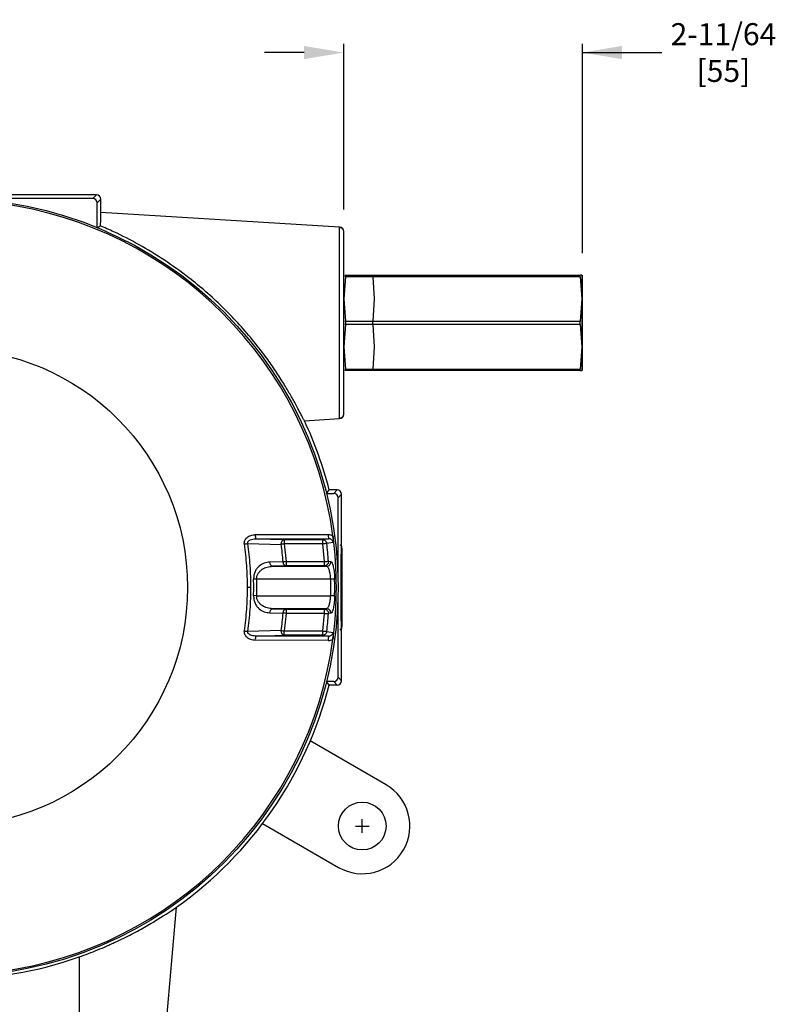
# Model space of a CAD drawing. Units: inches. Extents: x 1 to 48.7, y 3 to 34.1.
# Drawn here: x 10.3 to 17.2, y 10.2 to 19.1 of the extents above; entities that cross this region are included whole.
import ezdxf

# ---------------------------------------------------------------- set-up
doc = ezdxf.new("R2010")
doc.units = ezdxf.units.IN
doc.header["$MEASUREMENT"] = 0
doc.linetypes.add('CENTER', pattern=[2, 1.25, -0.25, 0.25, -0.25])
doc.layers.get('0').update_dxf_attribs({"color": 90})
doc.layers.add('CENTER', color=2, linetype='CENTER')
doc.layers.add('TEXT', color=7, linetype='Continuous')
doc.styles.add('ROMANS', font='romans.shx', dxfattribs={"width": 0.75})
doc.dimstyles.new('DWYER_STANDARD', dxfattribs={"dimtxt": 0.1, "dimasz": 0.36, "dimexe": 0.078, "dimexo": 0.05, "dimgap": 0.05, "dimtad": 0, "dimtih": 1, "dimtoh": 1, "dimdec": 3, "dimrnd": 0.001, "dimzin": 4, "dimdsep": 46, "dimtxsty": 'ROMANS', "dimcen": 0.062, "dimclrd": 256, "dimclre": 256, "dimclrt": 256, "dimadec": 3, "dimazin": 1, "dimtfac": 1, "dimtdec": 3, "dimtofl": 0, "dimtmove": 0, "dimatfit": 1, "dimfxl": 0, "dimtolj": 1, "dimtzin": 0, "dimarcsym": 0})

# ---------------------------------------------------------------- blocks, each defined once
blk = doc.blocks.new('*D405')
at = {"layer": 'DEFPOINTS', "color": 0}
for p in [(15.3996, 18.8202), (13.2343, 17.1959), (15.3996, 16.7999)]:
    blk.add_point(p, dxfattribs=at)
at = {"layer": 'TEXT', "lineweight": -2}
for p, q in [((13.2343, 17.3959), (13.2343, 18.8982)), ((15.3996, 16.9999), (15.3996, 18.8982)), ((12.8743, 18.8202), (12.5143, 18.8202)), ((15.3996, 18.8202), (16.1196, 18.8202)), ((15.7596, 18.8202), (16.1196, 18.8202))]:
    blk.add_line(p, q, dxfattribs=at)
at = {"layer": 'TEXT'}
for points in [[(12.8743, 18.7602), (12.8743, 18.8802), (13.2343, 18.8202)], [(15.7596, 18.8802), (15.7596, 18.7602), (15.3996, 18.8202)]]:
    blk.add_solid(points, dxfattribs=at)
at = {"layer": 'TEXT', "insert": (16.6799, 18.8202), "char_height": 0.2, "attachment_point": 5, "style": 'ROMANS'}
blk.add_mtext('\\A1;2-11/64\\P[55]', dxfattribs=at)

msp = doc.modelspace()

# ---------------------------------------------------------------- linework, layer by layer
at = {"color": 7, "linetype": 'Continuous', "lineweight": 25}
for p, q in [((10.9902, 17.5283), (9.6516, 17.5283)), ((10.9582, 17.4963), (10.9902, 17.5283)), ((10.9582, 17.4963), (9.7084, 17.4963)), ((11.0296, 17.4889), (10.9976, 17.457)), ((10.9976, 17.2302), (10.9976, 17.457)), ((11.0296, 17.3678), (11.0296, 17.4889)), ((13.1974, 17.2352), (11.0296, 17.3678)), ((11.0236, 17.251), (11.0255, 17.251)), ((10.9976, 17.2297), (11.0235, 17.247)), ((13.2501, 16.7858), (13.2343, 16.5834)), ((13.2447, 16.7999), (13.4995, 16.7999)), ((13.4995, 16.7858), (13.2447, 16.7858)), ((13.2501, 16.7858), (13.2501, 16.7999)), ((13.2501, 16.7999), (15.3799, 16.7999)), ((15.3799, 16.7858), (13.2501, 16.7858)), ((13.4995, 16.7858), (13.4995, 16.7999)), ((13.4995, 16.7858), (13.5099, 16.5834)), ((15.3799, 16.7858), (15.3799, 16.7999)), ((15.3957, 16.7999), (15.3799, 16.7999)), ((15.3799, 16.7858), (15.3957, 16.5834)), ((15.3957, 16.7999), (15.3957, 16.5834)), ((15.3996, 16.3669), (15.3996, 16.7999)), ((13.2343, 16.5834), (13.2501, 16.381)), ((13.5099, 16.5834), (13.4995, 16.381)), ((15.3957, 16.5834), (15.3799, 16.381)), ((15.3957, 16.5834), (15.3957, 16.1503)), ((13.2447, 16.381), (13.4995, 16.381)), ((13.2501, 16.381), (13.2501, 16.3528)), ((13.2501, 16.381), (15.3799, 16.381)), ((13.4995, 16.3528), (13.4995, 16.381)), ((15.3799, 16.3528), (15.3799, 16.381)), ((15.3996, 15.9338), (15.3996, 16.3669)), ((13.2501, 16.3528), (13.2343, 16.1503)), ((13.4995, 16.3528), (13.2447, 16.3528)), ((15.3799, 16.3528), (13.2501, 16.3528)), ((13.4995, 16.3528), (13.5099, 16.1503)), ((15.3799, 16.3528), (15.3957, 16.1503)), ((13.2343, 16.1503), (13.2501, 15.9479)), ((13.5099, 16.1503), (13.4995, 15.9479)), ((15.3957, 16.1503), (15.3799, 15.9479)), ((15.3957, 16.1503), (15.3957, 15.9338)), ((13.2447, 15.9479), (13.4995, 15.9479)), ((13.4995, 15.9338), (13.2447, 15.9338)), ((13.2501, 15.9479), (15.3799, 15.9479)), ((13.2501, 15.9338), (13.2501, 15.9479)), ((15.3799, 15.9338), (13.2501, 15.9338)), ((13.4995, 15.9338), (13.4995, 15.9479)), ((15.3799, 15.9338), (15.3799, 15.9479)), ((15.3799, 15.9338), (15.3957, 15.9338)), ((12.8771, 15.4789), (13.1974, 15.4985)), ((13.1973, 15.4985), (13.1973, 15.5065)), ((13.0778, 14.8192), (13.1027, 14.8511)), ((13.1752, 14.8511), (13.1027, 14.8511)), ((13.1433, 14.8192), (13.1752, 14.8511)), ((13.0783, 14.8192), (13.1433, 14.8192)), ((13.2146, 14.8117), (13.1826, 14.7798)), ((13.1826, 14.0221), (13.1826, 14.7798)), ((13.2146, 14.3397), (13.2146, 14.8117)), ((12.4322, 14.4448), (13.0936, 14.4465)), ((12.4356, 14.4061), (13.097, 14.4076)), ((12.4356, 14.4061), (12.6953, 14.3994)), ((12.6953, 14.3994), (12.6953, 14.36)), ((12.6953, 14.3994), (13.0423, 14.3994)), ((13.0423, 14.3994), (13.0423, 14.36)), ((12.3636, 14.3638), (12.6677, 14.3564)), ((13.0423, 14.36), (12.6953, 14.36)), ((12.6953, 14.36), (12.7118, 14.2005)), ((13.0423, 14.36), (13.0571, 14.2005)), ((13.1386, 14.3732), (13.0808, 14.3645)), ((13.2146, 14.3397), (13.2009, 14.3534)), ((12.684, 14.1984), (12.5617, 14.1951)), ((12.7118, 14.1611), (12.5894, 14.1579)), ((12.5894, 14.1579), (13.0789, 14.1579)), ((12.7118, 14.2005), (12.7118, 14.1611)), ((12.7118, 14.2005), (13.0571, 14.2005)), ((13.0571, 14.1611), (12.7118, 14.1611)), ((13.0571, 14.2005), (13.0571, 14.1611)), ((13.0571, 14.1611), (13.0789, 14.1579)), ((13.0957, 14.2032), (13.1176, 14.1999)), ((13.2126, 13.9657), (13.2136, 14.1625)), ((13.2136, 14.1625), (13.2156, 14.1625)), ((13.2156, 14.1625), (13.2166, 13.9657)), ((12.4442, 14.0399), (12.4164, 14.0391)), ((13.113, 14.0399), (12.4442, 14.0399)), ((12.4442, 14.0399), (12.4442, 13.8907)), ((13.1517, 14.0407), (13.113, 14.0399)), ((13.113, 14.0399), (13.113, 13.8907)), ((12.3927, 13.9653), (12.3615, 13.9653)), ((13.2136, 13.7688), (13.2126, 13.9657)), ((13.2166, 13.9657), (13.2126, 13.9657)), ((13.2166, 13.9657), (13.2156, 13.7688)), ((12.4442, 13.8907), (12.4164, 13.8914)), ((12.4442, 13.8907), (13.113, 13.8907)), ((13.1517, 13.8899), (13.113, 13.8907)), ((13.1826, 13.1508), (13.1826, 13.9085)), ((12.5894, 13.7726), (12.7118, 13.7694)), ((13.0789, 13.7726), (12.5894, 13.7726)), ((12.7118, 13.7694), (12.7118, 13.7301)), ((12.7118, 13.7694), (13.0571, 13.7694)), ((13.0789, 13.7726), (13.0571, 13.7694)), ((13.0571, 13.7694), (13.0571, 13.7301)), ((13.2156, 13.7688), (13.2136, 13.7688)), ((12.5617, 13.7355), (12.684, 13.7322)), ((12.7118, 13.7301), (12.6953, 13.5706)), ((13.0571, 13.7301), (12.7118, 13.7301)), ((13.0571, 13.7301), (13.0423, 13.5706)), ((13.1176, 13.7307), (13.0957, 13.7274)), ((13.2009, 13.5779), (13.2146, 13.5917)), ((13.2146, 13.1188), (13.2146, 13.5916)), ((12.6677, 13.5741), (12.3636, 13.5667)), ((12.4356, 13.5245), (12.6953, 13.5312)), ((13.097, 13.523), (12.4356, 13.5245)), ((12.6953, 13.5312), (12.6953, 13.5706)), ((12.6953, 13.5706), (13.0423, 13.5706)), ((13.0423, 13.5312), (12.6953, 13.5312)), ((13.0423, 13.5706), (13.0423, 13.5312)), ((13.0423, 13.5312), (13.097, 13.523)), ((13.0808, 13.5661), (13.1386, 13.5574)), ((13.0936, 13.4841), (12.4322, 13.4857)), ((13.1826, 13.1508), (13.2146, 13.1188)), ((13.1027, 13.0795), (13.0778, 13.1114)), ((13.1433, 13.1114), (13.0783, 13.1114)), ((13.1752, 13.0795), (13.1027, 13.0795)), ((13.1433, 13.1114), (13.1752, 13.0795)), ((13.6186, 12.175), (12.9309, 12.572)), ((12.4978, 11.8219), (13.1856, 11.4249)), ((11.6264, 10.0214), (11.7175, 11.0623)), ((10.8327, 10.6116), (10.8327, 10.0214))]:
    msp.add_line(p, q, dxfattribs=at)
at = {"color": 7, "linetype": 'Continuous', "lineweight": 25, "flags": 128}
for points in [[(13.097, 14.4076), (13.0664, 14.403), (13.0423, 14.3994)], [(13.2113, 13.9657), (13.2114, 14.0306), (13.2115, 14.0936), (13.2118, 14.1527), (13.2121, 14.2061), (13.2125, 14.2522), (13.213, 14.2896), (13.2135, 14.3171), (13.214, 14.334), (13.2146, 14.3397), (13.2152, 14.334), (13.2157, 14.3171), (13.2162, 14.2896), (13.2167, 14.2522), (13.2171, 14.2061), (13.2174, 14.1527), (13.2177, 14.0936), (13.2178, 14.0306), (13.2179, 13.9657), (13.2178, 13.9007), (13.2177, 13.8377), (13.2174, 13.7787), (13.2171, 13.7253), (13.2167, 13.6792), (13.2162, 13.6418), (13.2157, 13.6142), (13.2152, 13.5973), (13.2146, 13.5916), (13.214, 13.5973), (13.2135, 13.6142), (13.213, 13.6418), (13.2125, 13.6792), (13.2121, 13.7253), (13.2118, 13.7787), (13.2115, 13.8377), (13.2114, 13.9007), (13.2113, 13.9657)]]:
    msp.add_lwpolyline(points, dxfattribs=at)
at = {"color": 7, "linetype": 'Continuous', "lineweight": 25}
for centre, radius in [((9.6516, 13.9653), 3.5315), ((9.6516, 13.9653), 2.1654), ((13.4021, 11.7999), 0.2165)]:
    msp.add_circle(centre, radius, dxfattribs=at)
for centre, radius, start, end in [((9.6516, 13.9653), 3.516, 7.67437, 82.32563), ((13.1949, 17.1959), 0.0394, 0, 86.5), ((9.6516, 13.9653), 3.563, 14.39579, 25.13907), ((13.1949, 15.5378), 0.0394, 273.5, 0), ((12.5541, 14.4359), 0.1222, 175.82095, 194.14674), ((13.2153, 14.4375), 0.1221, 175.7959, 194.19397), ((9.6516, 13.9653), 3.516, 352.32563, 7.67437), ((9.6516, 13.9653), 3.0414, 4.39505, 7.38901), ((9.6516, 13.9653), 3.4523, 3.95094, 6.64007), ((12.5968, 14.1924), 0.0352, 175.55854, 257.94174), ((13.0783, 14.1972), 0.0393, 270.78617, 3.88774), ((9.6516, 13.9653), 2.7658, 358.47031, 1.52969), ((9.6516, 13.9653), 3.5009, 358.76574, 1.23426), ((12.5968, 13.7382), 0.0352, 102.05826, 184.44146), ((9.6516, 13.9653), 3.0414, 352.61099, 355.60495), ((9.6516, 13.9653), 3.4523, 353.35993, 356.04906), ((9.6516, 13.9653), 3.516, 277.67437, 352.32563), ((12.5541, 13.4946), 0.1222, 165.85326, 184.17905), ((13.2153, 13.4931), 0.1221, 165.80603, 184.2041), ((9.6516, 13.9653), 3.563, 305.43723, 345.60421), ((13.4021, 11.7999), 0.4331, 240, 60)]:
    msp.add_arc(centre, radius, start, end, dxfattribs=at)
for centre, major_axis, ratio, start_param, end_param in [((10.9902, 17.4889), (-0.0278, -0.0278), 0.999924, 2.356233, 3.926953), ((10.9582, 17.4569), (-0.0278, -0.0278), 0.999924, 2.356233, 3.926953), ((11.0295, 16.3669), (0, 1.001), 0.008727, 6.282652, 6.771061), ((11.0292, 16.5637), (0, 0.9429), 0.008727, 0.754027, 0.760206), ((13.1752, 14.8117), (-0.0278, -0.0278), 0.999924, 2.356233, 3.926953), ((13.1433, 14.7798), (-0.0278, -0.0278), 0.999924, 2.356233, 3.926953), ((13.1433, 13.1508), (-0.0278, 0.0278), 0.999924, 2.356233, 3.926953), ((13.1752, 13.1188), (-0.0278, 0.0278), 0.999924, 2.356233, 3.926953), ((9.6516, 13.9626), (0, 3.5531), 1, 2.802726, 3.48046)]:
    msp.add_ellipse(centre, major_axis=major_axis, ratio=ratio, start_param=start_param, end_param=end_param, dxfattribs=at)
for points, knots in [([(12.8771, 15.4789), (12.8757, 15.4811), (12.8728, 15.4854), (12.8555, 15.5189), (12.8284, 15.5712), (12.7908, 15.6416), (12.7423, 15.7279), (12.6816, 15.8293), (12.6084, 15.9423), (12.5162, 16.0737), (12.4047, 16.2172), (12.2736, 16.3687), (12.1327, 16.5137), (11.9843, 16.6504), (11.8096, 16.7945), (11.607, 16.9395), (11.3783, 17.0784), (11.1826, 17.1796), (11.0655, 17.2307), (11.024, 17.2487)], [0, 0, 0, 0, 0.044264, 0.088533, 0.132739, 0.176956, 0.22244, 0.267944, 0.317426, 0.366939, 0.429377, 0.491874, 0.555132, 0.618627, 0.681988, 0.77147, 0.861268, 0.95083, 1, 1, 1, 1]), ([(13.1973, 16.3669), (13.1973, 16.4237), (13.1973, 16.4805), (13.1973, 16.592), (13.1973, 16.6467), (13.1973, 16.7517), (13.1973, 16.802), (13.1973, 16.8966), (13.1973, 16.9407), (13.1973, 17.0211), (13.1973, 17.0573), (13.1973, 17.1205), (13.1973, 17.1474), (13.1973, 17.1909), (13.1973, 17.2075), (13.1973, 17.2296), (13.1973, 17.2352), (13.1973, 17.2352)], [0, 0, 0, 0, 0.125, 0.125, 0.25, 0.25, 0.375, 0.375, 0.5, 0.5, 0.625, 0.625, 0.75, 0.75, 0.875, 0.875, 1, 1, 1, 1]), ([(13.2317, 17.2099), (13.2276, 17.2167), (13.2193, 17.2302), (13.2047, 17.2308), (13.1973, 17.231)], [0, 0, 0, 0, 0.50004, 1, 1, 1, 1]), ([(13.2343, 15.5378), (13.2343, 15.5378), (13.2343, 15.5431), (13.2343, 15.5643), (13.2343, 15.5801), (13.2343, 15.6216), (13.2343, 15.6473), (13.2343, 15.7076), (13.2343, 15.7422), (13.2343, 15.819), (13.2343, 15.8611), (13.2343, 15.9514), (13.2343, 15.9994), (13.2343, 16.0997), (13.2343, 16.1519), (13.2343, 16.2583), (13.2343, 16.3126), (13.2343, 16.4211), (13.2343, 16.4754), (13.2343, 16.5818), (13.2343, 16.634), (13.2343, 16.7343), (13.2343, 16.7824), (13.2343, 16.8726), (13.2343, 16.9147), (13.2343, 16.9915), (13.2343, 17.0261), (13.2343, 17.0864), (13.2343, 17.1121), (13.2343, 17.1536), (13.2343, 17.1694), (13.2343, 17.1906), (13.2343, 17.1959), (13.2343, 17.1959)], [0, 0, 0, 0, 0.0625, 0.0625, 0.125, 0.125, 0.1875, 0.1875, 0.25, 0.25, 0.3125, 0.3125, 0.375, 0.375, 0.4375, 0.4375, 0.5, 0.5, 0.5625, 0.5625, 0.625, 0.625, 0.6875, 0.6875, 0.75, 0.75, 0.8125, 0.8125, 0.875, 0.875, 0.9375, 0.9375, 1, 1, 1, 1]), ([(13.1973, 15.5027), (13.2047, 15.5029), (13.2193, 15.5035), (13.2276, 15.517), (13.2317, 15.5238)], [0, 0, 0, 0, 0.4999604, 1, 1, 1, 1]), ([(12.3327, 14.3593), (12.3323, 14.3645), (12.3316, 14.375), (12.3358, 14.3909), (12.3441, 14.4061), (12.3615, 14.4246), (12.3916, 14.4411), (12.4186, 14.4436), (12.4322, 14.4448)], [0, 0, 0, 0, 0.105855, 0.211211, 0.32865, 0.452583, 0.723786, 1, 1, 1, 1]), ([(12.3636, 14.3638), (12.3633, 14.3655), (12.3628, 14.3688), (12.3635, 14.374), (12.3654, 14.3788), (12.3694, 14.3849), (12.3765, 14.3913), (12.3904, 14.3991), (12.4105, 14.405), (12.4271, 14.4057), (12.4356, 14.4061)], [0, 0, 0, 0, 0.0532642, 0.1063667, 0.1605326, 0.2166306, 0.3349206, 0.460804, 0.7255433, 1, 1, 1, 1]), ([(12.6677, 14.3564), (12.6679, 14.3616), (12.6681, 14.3696), (12.6713, 14.3795), (12.6749, 14.3865), (12.6794, 14.3921), (12.6861, 14.3977), (12.6917, 14.3987), (12.6953, 14.3994)], [0, 0, 0, 0, 0.238429, 0.367699, 0.5, 0.632299, 0.76157, 1, 1, 1, 1]), ([(13.0423, 14.3994), (13.0468, 14.3989), (13.0535, 14.3982), (13.0598, 14.3951), (13.064, 14.3926), (13.0701, 14.388), (13.0777, 14.3783), (13.0798, 14.369), (13.0808, 14.3645)], [0, 0, 0, 0, 0.241291, 0.354858, 0.369823, 0.500597, 0.758711, 1, 1, 1, 1]), ([(13.0936, 14.4465), (13.1011, 14.446), (13.116, 14.445), (13.1294, 14.4382), (13.1361, 14.4348)], [0, 0, 0, 0, 0.50007, 1, 1, 1, 1]), ([(13.1386, 14.3732), (13.1382, 14.3756), (13.1373, 14.3804), (13.1332, 14.3895), (13.125, 14.399), (13.1118, 14.4063), (13.102, 14.4071), (13.097, 14.4076)], [0, 0, 0, 0, 0.121345, 0.243289, 0.489595, 0.742128, 1, 1, 1, 1]), ([(13.1361, 14.4348), (13.1368, 14.4293), (13.1381, 14.418), (13.1394, 14.3959), (13.1389, 14.3823), (13.1386, 14.3732)], [0, 0, 0, 0, 0.237105, 0.486242, 1, 1, 1, 1]), ([(12.3327, 14.3593), (12.3355, 14.3597), (12.3411, 14.3605), (12.3495, 14.3617), (12.3572, 14.3629), (12.3615, 14.3635), (12.3636, 14.3638)], [0, 0, 0, 0, 0.246999, 0.500002, 0.752998, 1, 1, 1, 1]), ([(12.3615, 13.9653), (12.3603, 14.0312), (12.3578, 14.1631), (12.3411, 14.2939), (12.3327, 14.3593)], [0, 0, 0, 0, 0.5, 1, 1, 1, 1]), ([(12.3927, 13.9653), (12.3915, 14.032), (12.3891, 14.1653), (12.3721, 14.2977), (12.3636, 14.3638)], [0, 0, 0, 0, 0.5, 1, 1, 1, 1]), ([(12.6953, 14.36), (12.6902, 14.3593), (12.6798, 14.358), (12.6718, 14.3569), (12.6677, 14.3564)], [0, 0, 0, 0, 0.500001, 1, 1, 1, 1]), ([(13.0808, 14.3645), (13.0796, 14.3643), (13.0771, 14.3641), (13.0679, 14.363), (13.0558, 14.3616), (13.0467, 14.3605), (13.0423, 14.36)], [0, 0, 0, 0, 0.242229, 0.499999, 0.757773, 1, 1, 1, 1]), ([(12.5617, 14.1951), (12.5451, 14.1932), (12.5117, 14.1893), (12.473, 14.1662), (12.4463, 14.1378), (12.4297, 14.1103), (12.418, 14.0767), (12.4169, 14.0517), (12.4164, 14.0391)], [0, 0, 0, 0, 0.244296, 0.490331, 0.61538, 0.741927, 0.87036, 1, 1, 1, 1]), ([(12.4442, 14.0399), (12.4447, 14.0491), (12.4458, 14.0684), (12.4574, 14.0935), (12.4739, 14.1145), (12.5008, 14.1362), (12.54, 14.1536), (12.5729, 14.1565), (12.5894, 14.1579)], [0, 0, 0, 0, 0.114486, 0.238589, 0.353967, 0.487095, 0.741759, 1, 1, 1, 1]), ([(12.684, 14.1984), (12.6881, 14.1987), (12.6962, 14.1993), (12.7066, 14.2001), (12.7118, 14.2005)], [0, 0, 0, 0, 0.499999, 1, 1, 1, 1]), ([(12.7118, 14.1611), (12.7084, 14.1617), (12.7015, 14.1629), (12.6924, 14.1715), (12.6859, 14.1839), (12.6846, 14.1936), (12.684, 14.1984)], [0, 0, 0, 0, 0.241025, 0.5, 0.758975, 1, 1, 1, 1]), ([(13.0957, 14.2032), (13.0955, 14.198), (13.0951, 14.19), (13.0905, 14.1803), (13.0856, 14.1735), (13.0792, 14.168), (13.0699, 14.1626), (13.0621, 14.1617), (13.0571, 14.1611)], [0, 0, 0, 0, 0.238574, 0.367798, 0.500011, 0.632221, 0.761439, 1, 1, 1, 1]), ([(13.0571, 14.2005), (13.0615, 14.2008), (13.0706, 14.2014), (13.0828, 14.2023), (13.0921, 14.2029), (13.0945, 14.2031), (13.0957, 14.2032)], [0, 0, 0, 0, 0.242228, 0.500002, 0.757772, 1, 1, 1, 1]), ([(13.0789, 14.1579), (13.0802, 14.1576), (13.0839, 14.1566), (13.0915, 14.1477), (13.1013, 14.1247), (13.1084, 14.0921), (13.1119, 14.0627), (13.1126, 14.0474), (13.113, 14.0399)], [0, 0, 0, 0, 0.088512, 0.252634, 0.503159, 0.751815, 0.87787, 1, 1, 1, 1]), ([(13.1176, 14.1999), (13.1214, 14.197), (13.1289, 14.1913), (13.1402, 14.1539), (13.1489, 14.1015), (13.1508, 14.0604), (13.1517, 14.0407)], [0, 0, 0, 0, 0.251371, 0.501016, 0.760538, 1, 1, 1, 1]), ([(12.3327, 13.5713), (12.3411, 13.6367), (12.3578, 13.7675), (12.3603, 13.8994), (12.3615, 13.9653)], [0, 0, 0, 0, 0.5, 1, 1, 1, 1]), ([(12.3636, 13.5667), (12.3721, 13.6329), (12.3891, 13.7652), (12.3915, 13.8986), (12.3927, 13.9653)], [0, 0, 0, 0, 0.5, 1, 1, 1, 1]), ([(12.4164, 13.8914), (12.4169, 13.8789), (12.418, 13.8538), (12.4297, 13.8203), (12.4463, 13.7927), (12.473, 13.7644), (12.5117, 13.7413), (12.5451, 13.7374), (12.5617, 13.7355)], [0, 0, 0, 0, 0.12964, 0.258073, 0.38462, 0.509669, 0.755704, 1, 1, 1, 1]), ([(12.5894, 13.7726), (12.5729, 13.7741), (12.54, 13.7769), (12.5008, 13.7944), (12.4739, 13.8161), (12.4574, 13.8371), (12.4458, 13.8621), (12.4447, 13.8814), (12.4442, 13.8907)], [0, 0, 0, 0, 0.258241, 0.512905, 0.646025, 0.761411, 0.885511, 1, 1, 1, 1]), ([(13.113, 13.8907), (13.1126, 13.8832), (13.1119, 13.8678), (13.1084, 13.8384), (13.1013, 13.8058), (13.0915, 13.7829), (13.0839, 13.774), (13.0802, 13.773), (13.0789, 13.7726)], [0, 0, 0, 0, 0.122125, 0.248185, 0.496841, 0.747366, 0.911495, 1, 1, 1, 1]), ([(13.1517, 13.8899), (13.1508, 13.8702), (13.149, 13.8299), (13.1404, 13.7773), (13.1291, 13.7395), (13.1214, 13.7336), (13.1176, 13.7307)], [0, 0, 0, 0, 0.239141, 0.489125, 0.748443, 1, 1, 1, 1]), ([(12.684, 13.7322), (12.6846, 13.7369), (12.6859, 13.7467), (12.6924, 13.7591), (12.7015, 13.7676), (12.7084, 13.7688), (12.7118, 13.7694)], [0, 0, 0, 0, 0.241025, 0.5, 0.758975, 1, 1, 1, 1]), ([(13.0571, 13.7694), (13.0621, 13.7688), (13.0699, 13.7679), (13.0792, 13.7626), (13.0856, 13.7571), (13.0905, 13.7503), (13.0951, 13.7405), (13.0955, 13.7326), (13.0957, 13.7274)], [0, 0, 0, 0, 0.238562, 0.367785, 0.5, 0.632216, 0.761438, 1, 1, 1, 1]), ([(13.1176, 13.7307), (13.1173, 13.7358), (13.117, 13.7438), (13.1123, 13.7535), (13.1074, 13.7603), (13.101, 13.7658), (13.0917, 13.7711), (13.0839, 13.772), (13.0789, 13.7726)], [0, 0, 0, 0, 0.238585, 0.3678, 0.500001, 0.6322, 0.761416, 1, 1, 1, 1]), ([(12.7118, 13.7301), (12.7066, 13.7305), (12.6962, 13.7313), (12.6881, 13.7319), (12.684, 13.7322)], [0, 0, 0, 0, 0.500001, 1, 1, 1, 1]), ([(13.0571, 13.7301), (13.0586, 13.73), (13.063, 13.7296), (13.072, 13.7291), (13.0828, 13.7283), (13.0921, 13.7277), (13.0945, 13.7275), (13.0957, 13.7274)], [0, 0, 0, 0, 0.085012, 0.242826, 0.500397, 0.757963, 1, 1, 1, 1]), ([(12.4322, 13.4857), (12.4186, 13.487), (12.3916, 13.4895), (12.3615, 13.5059), (12.3441, 13.5244), (12.3358, 13.5396), (12.3316, 13.5556), (12.3323, 13.566), (12.3327, 13.5713)], [0, 0, 0, 0, 0.276213, 0.547418, 0.671394, 0.78879, 0.894164, 1, 1, 1, 1]), ([(12.3327, 13.5713), (12.3355, 13.5709), (12.3411, 13.57), (12.3495, 13.5688), (12.3572, 13.5677), (12.3615, 13.5671), (12.3636, 13.5667)], [0, 0, 0, 0, 0.247, 0.499998, 0.752998, 1, 1, 1, 1]), ([(12.4356, 13.5245), (12.4271, 13.5249), (12.4105, 13.5256), (12.3904, 13.5315), (12.3765, 13.5393), (12.3694, 13.5457), (12.3654, 13.5517), (12.3635, 13.5566), (12.3628, 13.5617), (12.3633, 13.5651), (12.3636, 13.5667)], [0, 0, 0, 0, 0.274457, 0.539196, 0.665079, 0.783369, 0.839467, 0.893633, 0.946736, 1, 1, 1, 1]), ([(12.6677, 13.5741), (12.6718, 13.5736), (12.6798, 13.5726), (12.6902, 13.5712), (12.6953, 13.5706)], [0, 0, 0, 0, 0.499999, 1, 1, 1, 1]), ([(12.6953, 13.5312), (12.6917, 13.5319), (12.6848, 13.5332), (12.6783, 13.5396), (12.6741, 13.5456), (12.6713, 13.551), (12.6681, 13.5609), (12.6679, 13.569), (12.6677, 13.5741)], [0, 0, 0, 0, 0.238584, 0.454502, 0.499677, 0.632063, 0.761417, 1, 1, 1, 1]), ([(13.0423, 13.5706), (13.0467, 13.57), (13.0558, 13.569), (13.0679, 13.5676), (13.0771, 13.5665), (13.0796, 13.5662), (13.0808, 13.5661)], [0, 0, 0, 0, 0.242227, 0.500001, 0.757771, 1, 1, 1, 1]), ([(13.0808, 13.5661), (13.0798, 13.5616), (13.0777, 13.5522), (13.0699, 13.5423), (13.0633, 13.5375), (13.059, 13.5351), (13.053, 13.5323), (13.0468, 13.5317), (13.0423, 13.5312)], [0, 0, 0, 0, 0.2412911, 0.499408, 0.6459627, 0.6726866, 0.7587071, 1, 1, 1, 1]), ([(13.0936, 13.4841), (13.1011, 13.4846), (13.116, 13.4856), (13.1294, 13.4924), (13.1361, 13.4957)], [0, 0, 0, 0, 0.499531, 1, 1, 1, 1]), ([(13.097, 13.523), (13.102, 13.5234), (13.1118, 13.5243), (13.125, 13.5316), (13.1332, 13.5411), (13.1373, 13.5501), (13.1382, 13.555), (13.1386, 13.5574)], [0, 0, 0, 0, 0.257872, 0.510405, 0.756711, 0.878655, 1, 1, 1, 1]), ([(13.1386, 13.5574), (13.1389, 13.548), (13.1394, 13.5343), (13.1381, 13.5121), (13.1368, 13.5011), (13.1361, 13.4957)], [0, 0, 0, 0, 0.528854, 0.767672, 1, 1, 1, 1]), ([(10.8327, 10.6116), (10.8901, 10.6318), (10.9461, 10.6531), (11.0284, 10.6868), (11.0555, 10.6982), (11.0958, 10.7158), (11.1091, 10.7217), (11.1356, 10.7337), (11.1489, 10.7398), (11.2139, 10.77), (11.2632, 10.7945), (11.3335, 10.8311), (11.3563, 10.8433), (11.4006, 10.8676), (11.4222, 10.8797), (11.4837, 10.915), (11.5209, 10.9373), (11.5709, 10.9683), (11.5866, 10.9781), (11.6086, 10.9922), (11.6157, 10.9967), (11.6292, 11.0054), (11.6356, 11.0095), (11.6659, 11.0293), (11.6848, 11.0419), (11.7109, 11.0589), (11.7175, 11.063), (11.7175, 11.0623)], [0, 0, 0, 0, 0.125, 0.125, 0.1875, 0.1875, 0.21875, 0.21875, 0.25, 0.25, 0.375, 0.375, 0.4375, 0.4375, 0.5, 0.5, 0.625, 0.625, 0.6875, 0.6875, 0.71875, 0.71875, 0.75, 0.75, 0.875, 0.875, 1, 1, 1, 1])]:
    msp.add_open_spline(points, degree=3, knots=knots, dxfattribs=at)
at = {"color": 8, "linetype": 'Continuous', "lineweight": 25}
msp.add_open_spline([(13.1973, 15.5065), (13.1973, 15.5086), (13.1973, 15.5145), (13.1973, 15.5605), (13.1973, 15.6399), (13.1973, 15.7489), (13.1973, 15.8813), (13.1973, 16.0324), (13.1973, 16.1964), (13.1973, 16.31), (13.1973, 16.3669)], degree=3, knots=[0, 0, 0, 0, 0.068875, 0.201893, 0.334911, 0.467929, 0.600946, 0.733964, 0.866982, 1, 1, 1, 1], dxfattribs=at)
at = {"layer": 'CENTER'}
for p, q in [((13.3401, 11.7999), (13.4641, 11.7999)), ((13.4021, 11.7379), (13.4021, 11.8619))]:
    msp.add_line(p, q, dxfattribs=at)

# ---------------------------------------------------------------- dimensions: what is measured, and where the dimension line sits
at = {"layer": 'TEXT'}
dim = msp.add_linear_dim(base=(15.3996, 18.8202), p1=(13.2343, 17.1959), p2=(15.3996, 16.7999), text='2-11/64\\P[55]', dimstyle='DWYER_STANDARD', override={"dimtxt": 0.2, "dimasz": 0.36, "dimexo": 0.2}, dxfattribs=at)
dim.commit()
dim.dimension.update_dxf_attribs({"geometry": '*D405', "text_midpoint": (16.6799, 18.8202), "dimtype": 160})

doc.saveas('drawing.dxf')
